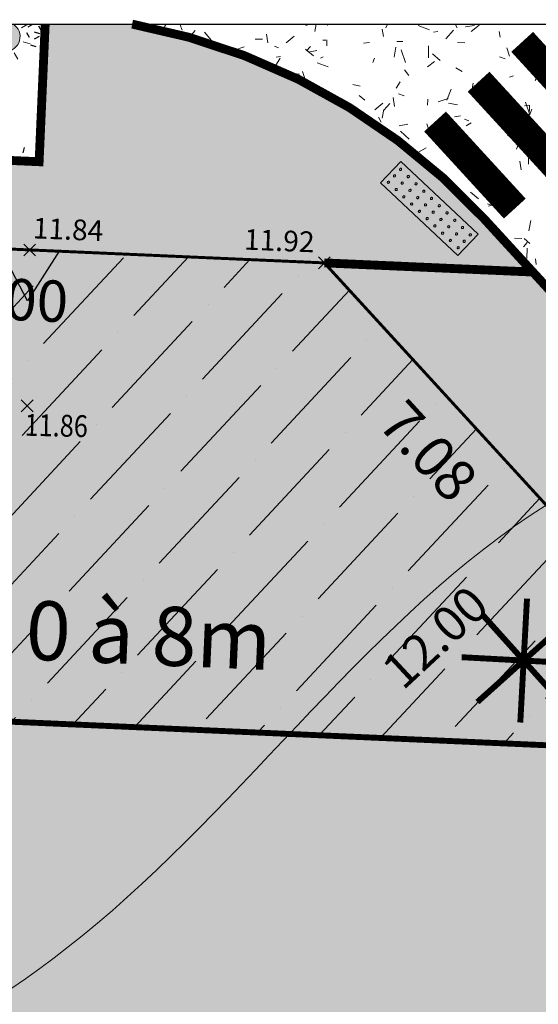
# Model space of a CAD drawing. Units: metres. Extents: x -3 to 102, y -2 to 72.
# Drawn here: x 78 to 86, y 37 to 54 of the extents above; entities that cross this region are included whole.
import ezdxf
from ezdxf.enums import TextEntityAlignment as Align

# ---------------------------------------------------------------- set-up
doc = ezdxf.new("R2010")
doc.units = ezdxf.units.M
doc.header["$PDMODE"] = 3
doc.header["$PDSIZE"] = 0.1
for name, pattern in [('LCONTINUE', [2, 1, 1]), ('LDIVERS', [2, 1, 1]), ('LEVDISC', [2.6, 1.3, -1.3]), ('LIMPOB', [2, 1, 1]), ('LIMVOIE', [2, 1, 1]), ('LPARCNOV', [2, 1, 1]), ('LPASSPIET', [2, 1, 1]), ('LPSTR', [2, 1, 1]), ('LPT2', [2, 1, 1]), ('LTARCHI', [2, 1, 1])]:
    doc.linetypes.add(name, pattern=pattern)
doc.layers.get('0').update_dxf_attribs({"plot": 0})
for name, color, linetype in [('0-Titre', 7, 'Continuous'), ('S-TOPOGIS', 7, 'Continuous'), ('TOP-CN_01_00', 64, 'Continuous'), ('TOPOALT', 7, 'Continuous'), ('TOPOCOD', 1, 'Continuous'), ('TOPOMAT', 4, 'Continuous')]:
    doc.layers.add(name, color=color, linetype=linetype)
for name, color, linetype, lineweight in [('ALI-Implantation_obligatoire', 230, 'Continuous', 0), ('ALI-Traitement_architectural', 1, 'LTARCHI', 0), ('BRD-Bordure_structurante', 191, 'LPSTR', 0), ('BRD-Bordure_T2', 160, 'LPT2', 0), ('CHE-Coffrets_approximatif', 30, 'Continuous', 0), ('CHE-Eclairage', 30, 'Continuous', 0), ('LOT-Lot_cotation', 1, 'Continuous', 0), ('LOT-Lot_limite', 1, 'LPARCNOV', 0), ('MARQ-Marquage', 251, 'LCONTINUE', 0), ('MARQ-Passage_piétons', 251, 'LPASSPIET', 0), ('TRA-Béton_calcaire', 7, 'Continuous', 0), ('TRA-Calcaire', 41, 'Continuous', 0), ('TRA-Lot_hachures', 101, 'Continuous', 0), ('TRA-Pelouse', 3, 'LEVDISC', 30), ('TRA-Zone_arbustive', 96, 'LEVDISC', 30), ('VOI-Voie', 150, 'LIMVOIE', 0), ('ZPRO-TOPOGIS', 7, 'Continuous', 0)]:
    doc.layers.add(name, color=color, linetype=linetype, lineweight=lineweight)
doc.styles.add('Arial', font='arial.ttf')
doc.styles.get("Standard").update_dxf_attribs({"font": 'arial.ttf'})
doc.styles.add('Times 1.0', font='times.ttf', dxfattribs={"width": 0.99, "height": 0.25})
doc.linetypes.add('LSORTIEVH', pattern='A,0.5,-0.5,["x",Standard,S=2.54,R=0,X=-1,Y=0.5],-0.5', length=1.5)

# ---------------------------------------------------------------- blocks, each defined once
blk = doc.blocks.new('TCPOINT')
at = {"color": 0}
blk.add_point((0, 0), dxfattribs=at)
at = {"layer": 'TOPOALT', "style": 'Times 1.0', "width": 0.99}
blk.add_attdef('ALT', text='', height=0.3, dxfattribs=at).set_placement((0.1, -0.1), align=Align.TOP_LEFT)
at = {"layer": 'TOPOCOD'}
blk.add_attdef('COD', text='', height=0.3, dxfattribs=at).set_placement((-0.1, 0), align=Align.MIDDLE_RIGHT)
at = {"layer": 'TOPOMAT', "style": 'Arial'}
blk.add_attdef('MAT', (0.1, 0.1), '', height=0.3, dxfattribs=at)
blk = doc.blocks.new('T_achi')
at = {"color": 6, "const_width": 0.1, "flags": 128}
for points in [[(-0.234, 1.025), (0.234, -1.025)], [(0.559, 0.89), (-0.559, -0.89)], [(-0.89, 0.559), (0.89, -0.559)], [(1.025, 0.234), (-1.025, -0.234)]]:
    blk.add_lwpolyline(points, dxfattribs=at)
blk = doc.blocks.new('1X219')
at = {"color": 0, "linetype": 'Continuous'}
for p, q in [((0, 0), (0, 0.5)), ((1, 0.5), (0, 0.5)), ((1, 0.5), (1, 0)), ((0.0403, 0.4041), (0.042, 0.4115)), ((0.0403, 0.3959), (0.0403, 0.4041)), ((0.042, 0.3885), (0.0403, 0.3959)), ((0.042, 0.4115), (0.045, 0.417)), ((0.045, 0.383), (0.042, 0.3885)), ((0.045, 0.417), (0.0489, 0.4196)), ((0.0489, 0.3804), (0.045, 0.383)), ((0.0489, 0.4196), (0.053, 0.4188)), ((0.053, 0.3812), (0.0489, 0.3804)), ((0.053, 0.4188), (0.0566, 0.4147)), ((0.0566, 0.3853), (0.053, 0.3812)), ((0.0566, 0.4147), (0.0591, 0.4081)), ((0.0591, 0.3919), (0.0566, 0.3853)), ((0.0591, 0.4081), (0.06, 0.4)), ((0.06, 0.4), (0.0591, 0.3919)), ((0.1403, 0.4041), (0.142, 0.4115)), ((0.1403, 0.3959), (0.1403, 0.4041)), ((0.142, 0.3885), (0.1403, 0.3959)), ((0.142, 0.4115), (0.145, 0.417)), ((0.145, 0.383), (0.142, 0.3885)), ((0.145, 0.417), (0.1489, 0.4196)), ((0.1489, 0.3804), (0.145, 0.383)), ((0.1489, 0.4196), (0.153, 0.4188)), ((0.153, 0.3812), (0.1489, 0.3804)), ((0.153, 0.4188), (0.1566, 0.4147)), ((0.1566, 0.3853), (0.153, 0.3812)), ((0.1566, 0.4147), (0.1591, 0.4081)), ((0.1591, 0.3919), (0.1566, 0.3853)), ((0.1591, 0.4081), (0.16, 0.4)), ((0.16, 0.4), (0.1591, 0.3919)), ((0.2403, 0.4041), (0.242, 0.4115)), ((0.2403, 0.3959), (0.2403, 0.4041)), ((0.242, 0.3885), (0.2403, 0.3959)), ((0.242, 0.4115), (0.245, 0.417)), ((0.245, 0.383), (0.242, 0.3885)), ((0.245, 0.417), (0.2489, 0.4196)), ((0.2489, 0.3804), (0.245, 0.383)), ((0.2489, 0.4196), (0.253, 0.4188)), ((0.253, 0.3812), (0.2489, 0.3804)), ((0.253, 0.4188), (0.2566, 0.4147)), ((0.2566, 0.3853), (0.253, 0.3812)), ((0.2566, 0.4147), (0.2591, 0.4081)), ((0.2591, 0.3919), (0.2566, 0.3853)), ((0.2591, 0.4081), (0.26, 0.4)), ((0.26, 0.4), (0.2591, 0.3919)), ((0.3403, 0.4041), (0.342, 0.4115)), ((0.3403, 0.3959), (0.3403, 0.4041)), ((0.342, 0.3885), (0.3403, 0.3959)), ((0.342, 0.4115), (0.345, 0.417)), ((0.345, 0.383), (0.342, 0.3885)), ((0.345, 0.417), (0.3489, 0.4196)), ((0.3489, 0.3804), (0.345, 0.383)), ((0.3489, 0.4196), (0.353, 0.4188)), ((0.353, 0.3812), (0.3489, 0.3804)), ((0.353, 0.4188), (0.3566, 0.4147)), ((0.3566, 0.3853), (0.353, 0.3812)), ((0.3566, 0.4147), (0.3591, 0.4081)), ((0.3591, 0.3919), (0.3566, 0.3853)), ((0.3591, 0.4081), (0.36, 0.4)), ((0.36, 0.4), (0.3591, 0.3919)), ((0.4403, 0.4041), (0.442, 0.4115)), ((0.4403, 0.3959), (0.4403, 0.4041)), ((0.442, 0.3885), (0.4403, 0.3959)), ((0.442, 0.4115), (0.445, 0.417)), ((0.445, 0.383), (0.442, 0.3885)), ((0.445, 0.417), (0.4489, 0.4196)), ((0.4489, 0.3804), (0.445, 0.383)), ((0.4489, 0.4196), (0.453, 0.4188)), ((0.453, 0.3812), (0.4489, 0.3804)), ((0.453, 0.4188), (0.4566, 0.4147)), ((0.4566, 0.3853), (0.453, 0.3812)), ((0.4566, 0.4147), (0.4591, 0.4081)), ((0.4591, 0.3919), (0.4566, 0.3853)), ((0.4591, 0.4081), (0.46, 0.4)), ((0.46, 0.4), (0.4591, 0.3919)), ((0.5403, 0.4041), (0.542, 0.4115)), ((0.5403, 0.3959), (0.5403, 0.4041)), ((0.542, 0.3885), (0.5403, 0.3959)), ((0.542, 0.4115), (0.545, 0.417)), ((0.545, 0.383), (0.542, 0.3885)), ((0.545, 0.417), (0.5489, 0.4196)), ((0.5489, 0.3804), (0.545, 0.383)), ((0.5489, 0.4196), (0.553, 0.4188)), ((0.553, 0.3812), (0.5489, 0.3804)), ((0.553, 0.4188), (0.5566, 0.4147)), ((0.5566, 0.3853), (0.553, 0.3812)), ((0.5566, 0.4147), (0.5591, 0.4081)), ((0.5591, 0.3919), (0.5566, 0.3853)), ((0.5591, 0.4081), (0.56, 0.4)), ((0.56, 0.4), (0.5591, 0.3919)), ((0.6403, 0.4041), (0.642, 0.4115)), ((0.6403, 0.3959), (0.6403, 0.4041)), ((0.642, 0.3885), (0.6403, 0.3959)), ((0.642, 0.4115), (0.645, 0.417)), ((0.645, 0.383), (0.642, 0.3885)), ((0.645, 0.417), (0.6489, 0.4196)), ((0.6489, 0.3804), (0.645, 0.383)), ((0.6489, 0.4196), (0.653, 0.4188)), ((0.653, 0.3812), (0.6489, 0.3804)), ((0.653, 0.4188), (0.6566, 0.4147)), ((0.6566, 0.3853), (0.653, 0.3812)), ((0.6566, 0.4147), (0.6591, 0.4081)), ((0.6591, 0.3919), (0.6566, 0.3853)), ((0.6591, 0.4081), (0.66, 0.4)), ((0.66, 0.4), (0.6591, 0.3919)), ((0.7403, 0.4041), (0.742, 0.4115)), ((0.7403, 0.3959), (0.7403, 0.4041)), ((0.742, 0.3885), (0.7403, 0.3959)), ((0.742, 0.4115), (0.745, 0.417)), ((0.745, 0.383), (0.742, 0.3885)), ((0.745, 0.417), (0.7489, 0.4196)), ((0.7489, 0.3804), (0.745, 0.383)), ((0.7489, 0.4196), (0.753, 0.4188)), ((0.753, 0.3812), (0.7489, 0.3804)), ((0.753, 0.4188), (0.7566, 0.4147)), ((0.7566, 0.3853), (0.753, 0.3812)), ((0.7566, 0.4147), (0.7591, 0.4081)), ((0.7591, 0.3919), (0.7566, 0.3853)), ((0.7591, 0.4081), (0.76, 0.4)), ((0.76, 0.4), (0.7591, 0.3919)), ((0.8403, 0.4041), (0.842, 0.4115)), ((0.8403, 0.3959), (0.8403, 0.4041)), ((0.842, 0.3885), (0.8403, 0.3959)), ((0.842, 0.4115), (0.845, 0.417)), ((0.845, 0.383), (0.842, 0.3885)), ((0.845, 0.417), (0.8489, 0.4196)), ((0.8489, 0.3804), (0.845, 0.383)), ((0.8489, 0.4196), (0.853, 0.4188)), ((0.853, 0.3812), (0.8489, 0.3804)), ((0.853, 0.4188), (0.8566, 0.4147)), ((0.8566, 0.3853), (0.853, 0.3812)), ((0.8566, 0.4147), (0.8591, 0.4081)), ((0.8591, 0.3919), (0.8566, 0.3853)), ((0.8591, 0.4081), (0.86, 0.4)), ((0.86, 0.4), (0.8591, 0.3919)), ((0.9403, 0.4041), (0.942, 0.4115)), ((0.9403, 0.3959), (0.9403, 0.4041)), ((0.942, 0.3885), (0.9403, 0.3959)), ((0.942, 0.4115), (0.945, 0.417)), ((0.945, 0.383), (0.942, 0.3885)), ((0.945, 0.417), (0.9489, 0.4196)), ((0.9489, 0.3804), (0.945, 0.383)), ((0.9489, 0.4196), (0.953, 0.4188)), ((0.953, 0.3812), (0.9489, 0.3804)), ((0.953, 0.4188), (0.9566, 0.4147)), ((0.9566, 0.3853), (0.953, 0.3812)), ((0.9566, 0.4147), (0.9591, 0.4081)), ((0.9591, 0.3919), (0.9566, 0.3853)), ((0.9591, 0.4081), (0.96, 0.4)), ((0.96, 0.4), (0.9591, 0.3919)), ((0.0403, 0.2541), (0.042, 0.2615)), ((0.0403, 0.2459), (0.0403, 0.2541)), ((0.042, 0.2385), (0.0403, 0.2459)), ((0.042, 0.2615), (0.045, 0.267)), ((0.045, 0.233), (0.042, 0.2385)), ((0.045, 0.267), (0.0489, 0.2696)), ((0.0489, 0.2304), (0.045, 0.233)), ((0.0489, 0.2696), (0.053, 0.2688)), ((0.053, 0.2312), (0.0489, 0.2304)), ((0.053, 0.2688), (0.0566, 0.2647)), ((0.0566, 0.2353), (0.053, 0.2312)), ((0.0566, 0.2647), (0.0591, 0.2581)), ((0.0591, 0.2419), (0.0566, 0.2353)), ((0.0591, 0.2581), (0.06, 0.25)), ((0.06, 0.25), (0.0591, 0.2419)), ((0.1403, 0.2541), (0.142, 0.2615)), ((0.1403, 0.2459), (0.1403, 0.2541)), ((0.142, 0.2385), (0.1403, 0.2459)), ((0.142, 0.2615), (0.145, 0.267)), ((0.145, 0.233), (0.142, 0.2385)), ((0.145, 0.267), (0.1489, 0.2696)), ((0.1489, 0.2304), (0.145, 0.233)), ((0.1489, 0.2696), (0.153, 0.2688)), ((0.153, 0.2312), (0.1489, 0.2304)), ((0.153, 0.2688), (0.1566, 0.2647)), ((0.1566, 0.2353), (0.153, 0.2312)), ((0.1566, 0.2647), (0.1591, 0.2581)), ((0.1591, 0.2419), (0.1566, 0.2353)), ((0.1591, 0.2581), (0.16, 0.25)), ((0.16, 0.25), (0.1591, 0.2419)), ((0.2403, 0.2541), (0.242, 0.2615)), ((0.2403, 0.2459), (0.2403, 0.2541)), ((0.242, 0.2385), (0.2403, 0.2459)), ((0.242, 0.2615), (0.245, 0.267)), ((0.245, 0.233), (0.242, 0.2385)), ((0.245, 0.267), (0.2489, 0.2696)), ((0.2489, 0.2304), (0.245, 0.233)), ((0.2489, 0.2696), (0.253, 0.2688)), ((0.253, 0.2312), (0.2489, 0.2304)), ((0.253, 0.2688), (0.2566, 0.2647)), ((0.2566, 0.2353), (0.253, 0.2312)), ((0.2566, 0.2647), (0.2591, 0.2581)), ((0.2591, 0.2419), (0.2566, 0.2353)), ((0.2591, 0.2581), (0.26, 0.25)), ((0.26, 0.25), (0.2591, 0.2419)), ((0.3403, 0.2541), (0.342, 0.2615)), ((0.3403, 0.2459), (0.3403, 0.2541)), ((0.342, 0.2385), (0.3403, 0.2459)), ((0.342, 0.2615), (0.345, 0.267)), ((0.345, 0.233), (0.342, 0.2385)), ((0.345, 0.267), (0.3489, 0.2696)), ((0.3489, 0.2304), (0.345, 0.233)), ((0.3489, 0.2696), (0.353, 0.2688)), ((0.353, 0.2312), (0.3489, 0.2304)), ((0.353, 0.2688), (0.3566, 0.2647)), ((0.3566, 0.2353), (0.353, 0.2312)), ((0.3566, 0.2647), (0.3591, 0.2581)), ((0.3591, 0.2419), (0.3566, 0.2353)), ((0.3591, 0.2581), (0.36, 0.25)), ((0.36, 0.25), (0.3591, 0.2419)), ((0.4403, 0.2541), (0.442, 0.2615)), ((0.4403, 0.2459), (0.4403, 0.2541)), ((0.442, 0.2385), (0.4403, 0.2459)), ((0.442, 0.2615), (0.445, 0.267)), ((0.445, 0.233), (0.442, 0.2385)), ((0.445, 0.267), (0.4489, 0.2696)), ((0.4489, 0.2304), (0.445, 0.233)), ((0.4489, 0.2696), (0.453, 0.2688)), ((0.453, 0.2312), (0.4489, 0.2304)), ((0.453, 0.2688), (0.4566, 0.2647)), ((0.4566, 0.2353), (0.453, 0.2312)), ((0.4566, 0.2647), (0.4591, 0.2581)), ((0.4591, 0.2419), (0.4566, 0.2353)), ((0.4591, 0.2581), (0.46, 0.25)), ((0.46, 0.25), (0.4591, 0.2419)), ((0.5403, 0.2541), (0.542, 0.2615)), ((0.5403, 0.2459), (0.5403, 0.2541)), ((0.542, 0.2385), (0.5403, 0.2459)), ((0.542, 0.2615), (0.545, 0.267)), ((0.545, 0.233), (0.542, 0.2385)), ((0.545, 0.267), (0.5489, 0.2696)), ((0.5489, 0.2304), (0.545, 0.233)), ((0.5489, 0.2696), (0.553, 0.2688)), ((0.553, 0.2312), (0.5489, 0.2304)), ((0.553, 0.2688), (0.5566, 0.2647)), ((0.5566, 0.2353), (0.553, 0.2312)), ((0.5566, 0.2647), (0.5591, 0.2581)), ((0.5591, 0.2419), (0.5566, 0.2353)), ((0.5591, 0.2581), (0.56, 0.25)), ((0.56, 0.25), (0.5591, 0.2419)), ((0.6403, 0.2541), (0.642, 0.2615)), ((0.6403, 0.2459), (0.6403, 0.2541)), ((0.642, 0.2385), (0.6403, 0.2459)), ((0.642, 0.2615), (0.645, 0.267)), ((0.645, 0.233), (0.642, 0.2385)), ((0.645, 0.267), (0.6489, 0.2696)), ((0.6489, 0.2304), (0.645, 0.233)), ((0.6489, 0.2696), (0.653, 0.2688)), ((0.653, 0.2312), (0.6489, 0.2304)), ((0.653, 0.2688), (0.6566, 0.2647)), ((0.6566, 0.2353), (0.653, 0.2312)), ((0.6566, 0.2647), (0.6591, 0.2581)), ((0.6591, 0.2419), (0.6566, 0.2353)), ((0.6591, 0.2581), (0.66, 0.25)), ((0.66, 0.25), (0.6591, 0.2419)), ((0.7403, 0.2541), (0.742, 0.2615)), ((0.7403, 0.2459), (0.7403, 0.2541)), ((0.742, 0.2385), (0.7403, 0.2459)), ((0.742, 0.2615), (0.745, 0.267)), ((0.745, 0.233), (0.742, 0.2385)), ((0.745, 0.267), (0.7489, 0.2696)), ((0.7489, 0.2304), (0.745, 0.233)), ((0.7489, 0.2696), (0.753, 0.2688)), ((0.753, 0.2312), (0.7489, 0.2304)), ((0.753, 0.2688), (0.7566, 0.2647)), ((0.7566, 0.2353), (0.753, 0.2312)), ((0.7566, 0.2647), (0.7591, 0.2581)), ((0.7591, 0.2419), (0.7566, 0.2353)), ((0.7591, 0.2581), (0.76, 0.25)), ((0.76, 0.25), (0.7591, 0.2419)), ((0.8403, 0.2541), (0.842, 0.2615)), ((0.8403, 0.2459), (0.8403, 0.2541)), ((0.842, 0.2385), (0.8403, 0.2459)), ((0.842, 0.2615), (0.845, 0.267)), ((0.845, 0.233), (0.842, 0.2385)), ((0.845, 0.267), (0.8489, 0.2696)), ((0.8489, 0.2304), (0.845, 0.233)), ((0.8489, 0.2696), (0.853, 0.2688)), ((0.853, 0.2312), (0.8489, 0.2304)), ((0.853, 0.2688), (0.8566, 0.2647)), ((0.8566, 0.2353), (0.853, 0.2312)), ((0.8566, 0.2647), (0.8591, 0.2581)), ((0.8591, 0.2419), (0.8566, 0.2353)), ((0.8591, 0.2581), (0.86, 0.25)), ((0.86, 0.25), (0.8591, 0.2419)), ((0.9403, 0.2541), (0.942, 0.2615)), ((0.9403, 0.2459), (0.9403, 0.2541)), ((0.942, 0.2385), (0.9403, 0.2459)), ((0.942, 0.2615), (0.945, 0.267)), ((0.945, 0.233), (0.942, 0.2385)), ((0.945, 0.267), (0.9489, 0.2696)), ((0.9489, 0.2304), (0.945, 0.233)), ((0.9489, 0.2696), (0.953, 0.2688)), ((0.953, 0.2312), (0.9489, 0.2304)), ((0.953, 0.2688), (0.9566, 0.2647)), ((0.9566, 0.2353), (0.953, 0.2312)), ((0.9566, 0.2647), (0.9591, 0.2581)), ((0.9591, 0.2419), (0.9566, 0.2353)), ((0.9591, 0.2581), (0.96, 0.25)), ((0.96, 0.25), (0.9591, 0.2419)), ((0.0403, 0.1041), (0.042, 0.1115)), ((0.0403, 0.0959), (0.0403, 0.1041)), ((0.042, 0.0885), (0.0403, 0.0959)), ((0.042, 0.1115), (0.045, 0.117)), ((0.045, 0.117), (0.0489, 0.1196)), ((0.0489, 0.1196), (0.053, 0.1188)), ((0.053, 0.1188), (0.0566, 0.1147)), ((0.0566, 0.1147), (0.0591, 0.1081)), ((0.0591, 0.1081), (0.06, 0.1)), ((0.06, 0.1), (0.0591, 0.0919)), ((0.1403, 0.1041), (0.142, 0.1115)), ((0.1403, 0.0959), (0.1403, 0.1041)), ((0.142, 0.0885), (0.1403, 0.0959)), ((0.142, 0.1115), (0.145, 0.117)), ((0.145, 0.117), (0.1489, 0.1196)), ((0.1489, 0.1196), (0.153, 0.1188)), ((0.153, 0.1188), (0.1566, 0.1147)), ((0.1566, 0.1147), (0.1591, 0.1081)), ((0.1591, 0.1081), (0.16, 0.1)), ((0.16, 0.1), (0.1591, 0.0919)), ((0.2403, 0.1041), (0.242, 0.1115)), ((0.2403, 0.0959), (0.2403, 0.1041)), ((0.242, 0.0885), (0.2403, 0.0959)), ((0.242, 0.1115), (0.245, 0.117)), ((0.245, 0.117), (0.2489, 0.1196)), ((0.2489, 0.1196), (0.253, 0.1188)), ((0.253, 0.1188), (0.2566, 0.1147)), ((0.2566, 0.1147), (0.2591, 0.1081)), ((0.2591, 0.1081), (0.26, 0.1)), ((0.26, 0.1), (0.2591, 0.0919)), ((0.3403, 0.1041), (0.342, 0.1115)), ((0.3403, 0.0959), (0.3403, 0.1041)), ((0.342, 0.0885), (0.3403, 0.0959)), ((0.342, 0.1115), (0.345, 0.117)), ((0.345, 0.117), (0.3489, 0.1196)), ((0.3489, 0.1196), (0.353, 0.1188)), ((0.353, 0.1188), (0.3566, 0.1147)), ((0.3566, 0.1147), (0.3591, 0.1081)), ((0.3591, 0.1081), (0.36, 0.1)), ((0.36, 0.1), (0.3591, 0.0919)), ((0.4403, 0.1041), (0.442, 0.1115)), ((0.4403, 0.0959), (0.4403, 0.1041)), ((0.442, 0.0885), (0.4403, 0.0959)), ((0.442, 0.1115), (0.445, 0.117)), ((0.445, 0.117), (0.4489, 0.1196)), ((0.4489, 0.1196), (0.453, 0.1188)), ((0.453, 0.1188), (0.4566, 0.1147)), ((0.4566, 0.1147), (0.4591, 0.1081)), ((0.4591, 0.1081), (0.46, 0.1)), ((0.46, 0.1), (0.4591, 0.0919)), ((0.5403, 0.1041), (0.542, 0.1115)), ((0.5403, 0.0959), (0.5403, 0.1041)), ((0.542, 0.0885), (0.5403, 0.0959)), ((0.542, 0.1115), (0.545, 0.117)), ((0.545, 0.117), (0.5489, 0.1196)), ((0.5489, 0.1196), (0.553, 0.1188)), ((0.553, 0.1188), (0.5566, 0.1147)), ((0.5566, 0.1147), (0.5591, 0.1081)), ((0.5591, 0.1081), (0.56, 0.1)), ((0.56, 0.1), (0.5591, 0.0919)), ((0.6403, 0.1041), (0.642, 0.1115)), ((0.6403, 0.0959), (0.6403, 0.1041)), ((0.642, 0.0885), (0.6403, 0.0959)), ((0.642, 0.1115), (0.645, 0.117)), ((0.645, 0.117), (0.6489, 0.1196)), ((0.6489, 0.1196), (0.653, 0.1188)), ((0.653, 0.1188), (0.6566, 0.1147)), ((0.6566, 0.1147), (0.6591, 0.1081)), ((0.6591, 0.1081), (0.66, 0.1)), ((0.66, 0.1), (0.6591, 0.0919)), ((0.7403, 0.1041), (0.742, 0.1115)), ((0.7403, 0.0959), (0.7403, 0.1041)), ((0.742, 0.0885), (0.7403, 0.0959)), ((0.742, 0.1115), (0.745, 0.117)), ((0.745, 0.117), (0.7489, 0.1196)), ((0.7489, 0.1196), (0.753, 0.1188)), ((0.753, 0.1188), (0.7566, 0.1147)), ((0.7566, 0.1147), (0.7591, 0.1081)), ((0.7591, 0.1081), (0.76, 0.1)), ((0.76, 0.1), (0.7591, 0.0919)), ((0.8403, 0.1041), (0.842, 0.1115)), ((0.8403, 0.0959), (0.8403, 0.1041)), ((0.842, 0.0885), (0.8403, 0.0959)), ((0.842, 0.1115), (0.845, 0.117)), ((0.845, 0.117), (0.8489, 0.1196)), ((0.8489, 0.1196), (0.853, 0.1188)), ((0.853, 0.1188), (0.8566, 0.1147)), ((0.8566, 0.1147), (0.8591, 0.1081)), ((0.8591, 0.1081), (0.86, 0.1)), ((0.86, 0.1), (0.8591, 0.0919)), ((0.9403, 0.1041), (0.942, 0.1115)), ((0.9403, 0.0959), (0.9403, 0.1041)), ((0.942, 0.0885), (0.9403, 0.0959)), ((0.942, 0.1115), (0.945, 0.117)), ((0.945, 0.117), (0.9489, 0.1196)), ((0.9489, 0.1196), (0.953, 0.1188)), ((0.953, 0.1188), (0.9566, 0.1147)), ((0.9566, 0.1147), (0.9591, 0.1081)), ((0.9591, 0.1081), (0.96, 0.1)), ((0.96, 0.1), (0.9591, 0.0919)), ((1, 0), (0, 0)), ((0.045, 0.083), (0.042, 0.0885)), ((0.0489, 0.0804), (0.045, 0.083)), ((0.053, 0.0812), (0.0489, 0.0804)), ((0.0566, 0.0853), (0.053, 0.0812)), ((0.0591, 0.0919), (0.0566, 0.0853)), ((0.145, 0.083), (0.142, 0.0885)), ((0.1489, 0.0804), (0.145, 0.083)), ((0.153, 0.0812), (0.1489, 0.0804)), ((0.1566, 0.0853), (0.153, 0.0812)), ((0.1591, 0.0919), (0.1566, 0.0853)), ((0.245, 0.083), (0.242, 0.0885)), ((0.2489, 0.0804), (0.245, 0.083)), ((0.253, 0.0812), (0.2489, 0.0804)), ((0.2566, 0.0853), (0.253, 0.0812)), ((0.2591, 0.0919), (0.2566, 0.0853)), ((0.345, 0.083), (0.342, 0.0885)), ((0.3489, 0.0804), (0.345, 0.083)), ((0.353, 0.0812), (0.3489, 0.0804)), ((0.3566, 0.0853), (0.353, 0.0812)), ((0.3591, 0.0919), (0.3566, 0.0853)), ((0.445, 0.083), (0.442, 0.0885)), ((0.4489, 0.0804), (0.445, 0.083)), ((0.453, 0.0812), (0.4489, 0.0804)), ((0.4566, 0.0853), (0.453, 0.0812)), ((0.4591, 0.0919), (0.4566, 0.0853)), ((0.545, 0.083), (0.542, 0.0885)), ((0.5489, 0.0804), (0.545, 0.083)), ((0.553, 0.0812), (0.5489, 0.0804)), ((0.5566, 0.0853), (0.553, 0.0812)), ((0.5591, 0.0919), (0.5566, 0.0853)), ((0.645, 0.083), (0.642, 0.0885)), ((0.6489, 0.0804), (0.645, 0.083)), ((0.653, 0.0812), (0.6489, 0.0804)), ((0.6566, 0.0853), (0.653, 0.0812)), ((0.6591, 0.0919), (0.6566, 0.0853)), ((0.745, 0.083), (0.742, 0.0885)), ((0.7489, 0.0804), (0.745, 0.083)), ((0.753, 0.0812), (0.7489, 0.0804)), ((0.7566, 0.0853), (0.753, 0.0812)), ((0.7591, 0.0919), (0.7566, 0.0853)), ((0.845, 0.083), (0.842, 0.0885)), ((0.8489, 0.0804), (0.845, 0.083)), ((0.853, 0.0812), (0.8489, 0.0804)), ((0.8566, 0.0853), (0.853, 0.0812)), ((0.8591, 0.0919), (0.8566, 0.0853)), ((0.945, 0.083), (0.942, 0.0885)), ((0.9489, 0.0804), (0.945, 0.083)), ((0.953, 0.0812), (0.9489, 0.0804)), ((0.9566, 0.0853), (0.953, 0.0812)), ((0.9591, 0.0919), (0.9566, 0.0853))]:
    blk.add_line(p, q, dxfattribs=at)
blk = doc.blocks.new('1X601')
at = {"linetype": 'Continuous', "lineweight": 0, "transparency": 33554559}
h = blk.add_hatch(color=51, dxfattribs=at)
h.dxf.hatch_style = 1
h.paths.add_polyline_path([(0.5, 0), (-0.5, 0), (0, 0.866)])
at = {"color": 0, "linetype": 'Continuous', "lineweight": 30, "flags": 128}
blk.add_lwpolyline([(0.5, 0), (-0.5, 0), (0, 0.866), (0.5, 0)], close=True, dxfattribs=at)
blk = doc.blocks.new('*E30')
at = {"layer": 'CHE-Eclairage', "color": 52, "linetype": 'Continuous'}
for p, q in [((0, 2.16), (0.476, 2.023)), ((2.772, 2.286), (3.209, 2.529)), ((2.883, 1.335), (3.358, 1.199)), ((0.149, 0.83), (0.586, 1.073)), ((1.335, 0.476), (1.199, 0)), ((2.286, 0.586), (2.529, 0.149))]:
    blk.add_line(p, q, dxfattribs=at)
blk.add_arc((1.679, 1.679), 1, 121.39258, 58.60742, dxfattribs=at)
blk.add_point((1.679, 1.679), dxfattribs=at)
for points in [[(0.757, 2.066), (2.643, 1.945), (0.719, 1.945)], [(0.787, 2.122), (2.597, 2.066), (0.757, 2.066)], [(0.757, 2.066), (2.597, 2.066), (2.643, 1.945)], [(0.847, 2.234), (2.576, 2.122), (0.787, 2.122)], [(0.787, 2.122), (2.576, 2.122), (2.597, 2.066)], [(0.888, 2.284), (2.507, 2.234), (0.847, 2.234)], [(0.847, 2.234), (2.507, 2.234), (2.576, 2.122)], [(0.967, 2.381), (2.476, 2.284), (0.888, 2.284)], [(0.888, 2.284), (2.476, 2.284), (2.507, 2.234)], [(1.018, 2.424), (2.386, 2.381), (0.967, 2.381)], [(0.967, 2.381), (2.386, 2.381), (2.476, 2.284)], [(1.113, 2.503), (2.347, 2.424), (1.018, 2.424)], [(1.018, 2.424), (2.347, 2.424), (2.386, 2.381)], [(1.166, 2.533), (1.297, 2.533), (1.113, 2.503), (2.239, 2.503)], [(1.113, 2.503), (2.239, 2.503), (2.347, 2.424)], [(1.297, 2.533), (2.199, 2.533), (1.297, 2.533), (2.239, 2.503)], [(0.686, 1.757), (2.675, 1.696), (0.679, 1.696)], [(0.679, 1.696), (2.673, 1.567), (0.689, 1.567)], [(0.679, 1.696), (2.675, 1.696), (2.673, 1.567)], [(0.701, 1.885), (2.676, 1.757), (0.686, 1.757)], [(0.686, 1.757), (2.676, 1.757), (2.675, 1.696)], [(0.689, 1.567), (2.66, 1.506), (0.694, 1.506)], [(0.689, 1.567), (2.673, 1.567), (2.66, 1.506)], [(0.694, 1.506), (2.634, 1.381), (0.729, 1.381)], [(0.694, 1.506), (2.66, 1.506), (2.634, 1.381)], [(0.719, 1.945), (2.654, 1.885), (0.701, 1.885)], [(0.701, 1.885), (2.654, 1.885), (2.676, 1.757)], [(0.719, 1.945), (2.643, 1.945), (2.654, 1.885)], [(0.729, 1.381), (2.609, 1.323), (0.745, 1.323)], [(0.729, 1.381), (2.634, 1.381), (2.609, 1.323)], [(0.745, 1.323), (2.56, 1.206), (0.803, 1.206)], [(0.745, 1.323), (2.609, 1.323), (2.56, 1.206)], [(0.803, 1.206), (2.525, 1.153), (0.829, 1.153)], [(0.803, 1.206), (2.56, 1.206), (2.525, 1.153)], [(0.829, 1.153), (2.455, 1.048), (0.909, 1.048)], [(0.829, 1.153), (2.525, 1.153), (2.455, 1.048)], [(0.909, 1.048), (2.409, 1.001), (0.944, 1.001)], [(0.909, 1.048), (2.455, 1.048), (2.409, 1.001)], [(0.944, 1.001), (2.321, 0.913), (1.043, 0.913)], [(0.944, 1.001), (2.409, 1.001), (2.321, 0.913)], [(1.043, 0.913), (2.266, 0.874), (1.086, 0.874)], [(1.043, 0.913), (2.321, 0.913), (2.266, 0.874)], [(1.086, 0.874), (2.165, 0.805), (1.202, 0.805)], [(1.086, 0.874), (2.266, 0.874), (2.165, 0.805)], [(1.202, 0.805), (2.1, 0.777), (1.249, 0.777)], [(1.202, 0.805), (2.165, 0.805), (2.1, 0.777)], [(1.249, 0.777), (1.99, 0.729), (1.38, 0.729)], [(1.249, 0.777), (2.1, 0.777), (1.99, 0.729)], [(1.38, 0.729), (1.913, 0.711), (1.427, 0.711)], [(1.38, 0.729), (1.99, 0.729), (1.913, 0.711)], [(1.427, 0.711), (1.805, 0.687), (1.578, 0.687)], [(1.427, 0.711), (1.913, 0.711), (1.805, 0.687)], [(1.578, 0.687), (1.805, 0.687), (1.615, 0.681)]]:
    blk.add_solid(points, dxfattribs=at)

msp = doc.modelspace()

# ---------------------------------------------------------------- hatches: boundary and pattern name
at = {"layer": 'ALI-Implantation_obligatoire', "linetype": 'Continuous', "lineweight": 0, "transparency": 33554687}
h = msp.add_hatch(dxfattribs=at)
h.set_pattern_fill('ANSI36', color=150, scale=0.0625, angle=182.0358)
h.set_pattern_definition([(227.0358, (-5252089.8487, -1325894.2344), (-0.36585327927, -1.5574611266), [1.98437503543, -0.39687500709, 0, -0.39687500709])])
h.paths.add_polyline_path([(55.559, 42.734), (55.912, 50.727), (66.701, 50.251), (66.481, 45.256), (76.471, 44.816), (76.691, 49.811), (82.686, 49.547), (87.461, 44.332), (87.329, 41.335)])
at = {"layer": 'TRA-Lot_hachures', "linetype": 'Continuous', "lineweight": 0, "transparency": 33554559}
h = msp.add_hatch(color=101, dxfattribs=at)
h.dxf.hatch_style = 1
h.paths.add_polyline_path([(71.701, 50.031), (82.686, 49.547), (87.467, 44.325), (85.97, 10.345), (69.952, 10.345)])
at = {"layer": 'TRA-Pelouse', "linetype": 'LEVDISC', "lineweight": 30, "transparency": 33554559}
h = msp.add_hatch(dxfattribs=at)
h.set_pattern_fill('DOTS', color=72, scale=0.25, angle=-60.9642)
h.set_pattern_definition([(299.0358, (-5252089.84872, -1325894.2344), (0.443307247743, 0.019128464677), [0, -0.396875007087])])
edge = h.paths.add_edge_path()
edge.add_arc((92.871, 31.625), 7.09, 16.6376, 42.4775)
edge.add_line((98.101, 36.413), (94.413, 33.037))
edge.add_line((94.413, 33.037), (89.348, 38.569))
edge.add_line((89.348, 38.569), (93.036, 41.945))
edge.add_line((93.036, 41.945), (86.218, 49.392))
edge.add_line((86.218, 49.392), (82.686, 49.547))
edge.add_line((82.686, 49.547), (87.467, 44.325))
edge.add_line((87.467, 44.325), (85.97, 10.345))
edge.add_line((85.97, 10.345), (86.997, 10.345))
edge.add_line((86.997, 10.345), (99.665, 33.655))

# ---------------------------------------------------------------- linework, layer by layer
at = {"color": 2, "linetype": 'Continuous', "flags": 128}
msp.add_lwpolyline([(51.575, 9.119), (51.58, 53.593), (94.511, 53.593), (94.511, 50.319), (100.623, 50.319), (100.623, 9.119)], close=True, dxfattribs=at)
at = {"layer": '0-Titre'}
msp.add_lwpolyline([(51.58, 53.593), (100.623, 53.593), (100.623, 9.119), (51.58, 9.119)], close=True, dxfattribs=at)
at = {"layer": 'ALI-Implantation_obligatoire', "color": 150, "linetype": 'LIMPOB', "lineweight": 0, "const_width": 0.1, "flags": 128}
msp.add_lwpolyline([(55.559, 42.734), (87.329, 41.335)], dxfattribs=at)
at = {"layer": 'BRD-Bordure_structurante', "color": 191, "linetype": 'LPSTR', "lineweight": 0, "const_width": 0.15, "flags": 128}
for points in [[(76.757, 51.31), (77.856, 51.261), (77.959, 53.593)], [(82.686, 49.547), (86.218, 49.392)]]:
    msp.add_lwpolyline(points, dxfattribs=at)
at = {"layer": 'BRD-Bordure_T2', "color": 160, "linetype": 'LPT2', "lineweight": 0, "const_width": 0.15, "flags": 128}
msp.add_lwpolyline([(79.432, 53.593, -0.163324), (85.393, 50.292), (93.036, 41.945), (89.348, 38.569), (94.413, 33.037), (98.101, 36.413, -0.317137), (99.137, 28.307)], format="xyb", dxfattribs=at)
at = {"layer": 'LOT-Lot_limite', "color": 1, "linetype": 'LPARCNOV', "lineweight": 0, "const_width": 0.05, "flags": 128}
msp.add_lwpolyline([(71.701, 50.031), (82.686, 49.547), (87.467, 44.325), (85.97, 10.345), (69.952, 10.345)], close=True, dxfattribs=at)
at = {"layer": 'MARQ-Passage_piétons', "color": 255, "linetype": 'LPASSPIET', "lineweight": 0, "const_width": 0.5, "flags": 128}
for points in [[(87.386, 51.817), (86.036, 53.292)], [(86.649, 51.142), (85.298, 52.617)], [(85.911, 50.467), (84.561, 51.942)]]:
    msp.add_lwpolyline(points, dxfattribs=at)
at = {"layer": 'TOP-CN_01_00', "linetype": 'LDIVERS', "lineweight": 13}
msp.add_open_spline([(51.576, 23.89, 12), (51.577, 23.891, 12), (53.626, 24.477, 12), (58.277, 26.892, 12), (62.923, 30.072, 12), (67.103, 32.574, 12), (71.836, 34.38, 12), (79.363, 37.446, 12), (83.533, 43.622, 12), (86.445, 45.441, 12)], degree=3, knots=[200.230854, 200.230854, 200.230854, 200.230854, 200.233196, 206.685139, 215.647932, 217.227304, 221.274298, 230.819657, 241.331239, 241.331239, 241.331239, 241.331239], dxfattribs=at)
at = {"layer": 'TRA-Béton_calcaire', "color": 149, "linetype": 'Continuous', "lineweight": 0, "transparency": 33554559}
for p, q in [((79.981, 53.547), (80.009, 53.593)), ((80.277, 53.489), (80.241, 53.593)), ((82.371, 53.567), (82.442, 53.592)), ((82.525, 53.469), (82.549, 53.593)), ((82.729, 53.593), (82.741, 53.57)), ((83.73, 53.529), (83.755, 53.593)), ((84.277, 53.568), (84.464, 53.496)), ((84.902, 53.593), (84.937, 53.531)), ((85.079, 53.544), (85.227, 53.567)), ((85.17, 53.466), (85.306, 53.576)), ((80.4, 53.372), (80.499, 53.485)), ((80.659, 53.457), (80.801, 53.282)), ((81.728, 53.275), (81.704, 53.423)), ((82.04, 53.277), (82.176, 53.388)), ((83.685, 53.384), (83.665, 53.507)), ((84.536, 53.457), (84.61, 53.469)), ((84.744, 53.342), (84.875, 53.493)), ((85.662, 53.369), (85.646, 53.468)), ((80.489, 53.355), (80.589, 53.354)), ((81.514, 53.338), (81.639, 53.336)), ((82.663, 53.319), (82.713, 53.318)), ((82.727, 53.226), (82.728, 53.326)), ((83.351, 53.269), (83.449, 53.284)), ((83.913, 53.298), (84.013, 53.296)), ((84.448, 53.022), (84.452, 53.222)), ((84.938, 53.28), (85.063, 53.278)), ((86.088, 53.261), (86.138, 53.26)), ((81.166, 53.151), (81.331, 53.208)), ((81.84, 53.217), (81.91, 53.19)), ((82.368, 53.17), (82.5, 53.056)), ((82.384, 53.14), (82.449, 53.215)), ((82.412, 53.12), (82.561, 53.143)), ((83.866, 53.031), (83.899, 53.203)), ((84.061, 52.943), (83.988, 53.156)), ((84.518, 53.092), (84.65, 52.977)), ((85.823, 53.049), (85.774, 53.191)), ((81.859, 52.886), (81.936, 53.015)), ((81.869, 53.033), (81.943, 53.045)), ((82.564, 52.939), (82.751, 52.868)), ((82.62, 53.017), (82.664, 53.041)), ((83.506, 52.945), (83.533, 53.015)), ((84.432, 52.867), (84.549, 52.962)), ((85.654, 53.04), (85.748, 53.004)), ((82.214, 52.753), (82.263, 52.744)), ((82.381, 52.602), (82.316, 52.791)), ((84.041, 52.82), (84.119, 52.722)), ((84.914, 52.853), (85.021, 52.789)), ((85.82, 52.694), (85.89, 52.719)), ((86.258, 52.638), (86.348, 52.788)), ((83.171, 52.568), (83.293, 52.544)), ((83.904, 52.505), (83.969, 52.612)), ((85.188, 52.495), (85.207, 52.593)), ((83.941, 52.412), (84.035, 52.376)), ((84.76, 52.304), (84.832, 52.491)), ((85.831, 52.308), (85.811, 52.431)), ((83.274, 52.384), (83.369, 52.302)), ((83.539, 52.143), (83.675, 52.253)), ((83.695, 52.134), (83.794, 52.247)), ((83.873, 52.199), (83.85, 52.347)), ((84.435, 52.222), (84.437, 52.322)), ((84.614, 52.278), (84.78, 52.335)), ((84.791, 52.254), (84.938, 52.225)), ((85.424, 52.305), (85.519, 52.223)), ((85.728, 52.364), (85.814, 52.313)), ((86.076, 52.209), (86.15, 52.22)), ((86.166, 52.056), (86.092, 52.269)), ((86.157, 52.018), (86.16, 52.218)), ((83.666, 52), (83.695, 52.147)), ((85.699, 52.078), (85.748, 52.068)), ((86.166, 52.06), (86.202, 52.153)), ((83.603, 52.018), (83.651, 51.931)), ((83.953, 51.871), (84.101, 51.895)), ((84.485, 51.714), (84.42, 51.903)), ((84.891, 52.02), (84.99, 52.036)), ((85.062, 51.982), (85.132, 51.955)), ((85.087, 51.87), (85.174, 51.918)), ((85.679, 51.901), (85.744, 51.977)), ((85.782, 51.845), (85.859, 51.973)), ((85.798, 51.979), (85.847, 51.891)), ((83.973, 51.777), (84.124, 51.646)), ((85.008, 51.562), (85.041, 51.734)), ((84.86, 51.631), (84.91, 51.631)), ((85.785, 51.705), (85.972, 51.633)), ((86.11, 51.61), (86.21, 51.609)), ((86.123, 51.699), (86.274, 51.568)), ((84.278, 51.421), (84.409, 51.494)), ((85.121, 51.26), (85.253, 51.411)), ((85.159, 51.441), (85.269, 51.305)), ((85.942, 51.476), (85.969, 51.546)), ((84.366, 51.275), (84.375, 51.3)), ((86.019, 51.123), (85.995, 51.271)), ((86.143, 51.219), (86.145, 51.319)), ((85.115, 51.072), (85.251, 51.182)), ((85.536, 50.975), (85.678, 50.8)), ((85.162, 50.745), (85.294, 50.63)), ((85.493, 50.622), (85.641, 50.646)), ((85.449, 50.549), (85.543, 50.513)), ((85.463, 50.508), (85.534, 50.533)), ((85.352, 50.337), (85.386, 50.331)), ((86.149, 50.093), (86.182, 50.265)), ((85.907, 49.964), (86.032, 49.962)), ((86.056, 49.819), (86.122, 49.895)), ((86.068, 49.958), (86.163, 49.876)), ((86.116, 49.619), (86.119, 49.794)), ((86.274, 49.518), (86.259, 49.616))]:
    msp.add_line(p, q, dxfattribs=at)
at = {"layer": 'TRA-Calcaire', "color": 41, "linetype": 'Continuous', "lineweight": 0}
for points in [[(77.959, 53.583), (80.23, 53.414), (77.951, 53.414)], [(77.959, 53.593), (79.355, 53.593), (77.959, 53.583), (79.484, 53.583)], [(77.959, 53.583), (79.484, 53.583), (80.23, 53.414)], [(79.355, 53.593), (79.42, 53.593), (79.355, 53.593), (79.484, 53.583)], [(77.951, 53.414), (80.961, 53.193), (77.941, 53.193)], [(77.951, 53.414), (80.23, 53.414), (80.961, 53.193)], [(77.941, 53.193), (81.675, 52.92), (77.929, 52.92)], [(77.941, 53.193), (80.961, 53.193), (81.675, 52.92)], [(77.929, 52.92), (82.368, 52.596), (77.915, 52.596)], [(77.929, 52.92), (81.675, 52.92), (82.368, 52.596)], [(77.915, 52.596), (83.036, 52.224), (77.899, 52.224)], [(77.915, 52.596), (82.368, 52.596), (83.036, 52.224)], [(77.899, 52.224), (83.675, 51.806), (77.88, 51.806)], [(77.899, 52.224), (83.036, 52.224), (83.675, 51.806)], [(77.88, 51.806), (84.283, 51.343), (77.86, 51.343)], [(77.88, 51.806), (83.675, 51.806), (84.283, 51.343)], [(76.76, 51.261), (84.857, 50.837), (76.741, 50.837)], [(76.762, 51.31), (77.856, 51.261), (76.76, 51.261)], [(76.76, 51.261), (84.376, 51.261), (84.857, 50.837)], [(77.859, 51.31), (84.376, 51.261), (77.856, 51.261)], [(77.86, 51.343), (84.321, 51.31), (77.859, 51.31)], [(77.859, 51.31), (84.321, 51.31), (84.376, 51.261)], [(77.86, 51.343), (84.283, 51.343), (84.321, 51.31)], [(76.741, 50.837), (85.393, 50.292), (76.717, 50.292)], [(76.741, 50.837), (84.857, 50.837), (85.393, 50.292)], [(76.717, 50.292), (85.834, 49.811), (76.696, 49.811)], [(76.717, 50.292), (85.393, 50.292), (85.834, 49.811)], [(76.696, 49.811), (86.075, 49.547), (82.686, 49.547)], [(76.696, 49.811), (85.834, 49.811), (86.075, 49.547)], [(82.686, 49.547), (86.075, 49.547), (86.218, 49.392)]]:
    msp.add_solid(points, dxfattribs=at)
at = {"layer": 'TRA-Zone_arbustive', "color": 96, "linetype": 'Continuous', "lineweight": 30, "transparency": 33554559}
for p, q in [((77.668, 53.545), (77.752, 53.592)), ((77.707, 53.593), (77.704, 53.583)), ((77.844, 53.565), (77.89, 53.482)), ((77.642, 53.453), (77.688, 53.37)), ((77.772, 53.461), (77.864, 53.435)), ((77.78, 53.343), (77.864, 53.39)), ((77.708, 53.239), (77.8, 53.213)), ((77.605, 51.504), (77.579, 51.412)), ((77.827, 51.441), (77.801, 51.349)), ((77.765, 51.311), (77.848, 51.358))]:
    msp.add_line(p, q, dxfattribs=at)
at = {"layer": 'VOI-Voie', "color": 252, "linetype": 'LIMVOIE', "lineweight": 0, "flags": 128}
for points in [[(77.856, 51.261), (77.959, 53.593)], [(76.762, 51.31), (77.856, 51.261)], [(82.686, 49.547), (86.218, 49.392)]]:
    msp.add_lwpolyline(points, dxfattribs=at)
msp.add_lwpolyline([(79.432, 53.593, -0.163324), (85.393, 50.292), (86.218, 49.392), (93.036, 41.945), (96.999, 37.616), (98.101, 36.413, -0.113228), (99.665, 33.655)], format="xyb", dxfattribs=at)

# ---------------------------------------------------------------- block references
at = {"layer": 'ALI-Traitement_architectural', "color": 6, "linetype": 'LSORTIEVH', "lineweight": 30, "rotation": 299.0358}
msp.add_blockref('T_achi', (86.061, 42.809), dxfattribs=at)
at = {"layer": 'CHE-Coffrets_approximatif', "color": 30, "linetype": 'Continuous', "rotation": 177.477493880734}
msp.add_blockref('1X601', (77.695, 49.767), dxfattribs=at)
at = {"layer": 'CHE-Eclairage', "color": 52, "linetype": 'Continuous', "xscale": 0.25, "yscale": 0.25, "zscale": 0.25}
msp.add_blockref('*E30', (76.864, 52.96), dxfattribs=at)
at = {"layer": 'MARQ-Marquage', "color": 7, "linetype": 'Continuous', "xscale": 1.800000032142093, "rotation": 136.7857089107497}
msp.add_blockref('1X219', (85.291, 50.034), dxfattribs=at)
at = {"layer": 'S-TOPOGIS'}
ref = msp.add_blockref('TCPOINT', (77.654, 47.125, 11.86), dxfattribs=dict(at, rotation=299.0365327108508))
ref.add_attrib('ALT', '11.86', dxfattribs={"layer": 'TOPOALT', "height": 0.37, "rotation": 358.6637, "style": 'Times 1.0', "width": 0.85}).set_placement((77.615, 46.989, 11.86), align=Align.TOP_LEFT)
at = {"layer": 'ZPRO-TOPOGIS', "color": 7, "linetype": 'Continuous'}
ref = msp.add_blockref('TCPOINT', (77.695, 49.767), dxfattribs=dict(at, rotation=357.7056826774567))
ref.add_attrib('ALT', '11.84', dxfattribs={"layer": 'TOPOALT', "color": 212, "height": 0.35, "rotation": 357.7057, "style": 'Arial'}).set_placement((77.759, 50.313), align=Align.TOP_LEFT)
ref = msp.add_blockref('TCPOINT', (82.686, 49.547), dxfattribs=dict(at, rotation=357.7056826774567))
ref.add_attrib('ALT', '11.92', dxfattribs={"layer": 'TOPOALT', "color": 212, "height": 0.35, "rotation": 357.7057, "style": 'Arial'}).set_placement((81.335, 50.123), align=Align.TOP_LEFT)

# ---------------------------------------------------------------- texts
at = {"layer": 'ALI-Implantation_obligatoire', "color": 150, "linetype": 'Continuous', "lineweight": 0, "style": 'Arial'}
msp.add_text('0 à 8m', height=1, rotation=357.4775, dxfattribs=at).set_placement((79.712, 43.238), align=Align.MIDDLE_CENTER)
at = {"layer": 'LOT-Lot_cotation', "color": 1, "linetype": 'Continuous', "lineweight": 0, "style": 'Arial'}
for s, rotation, p in [('11.00', 357.4775, (77.171, 49.29)), ('7.08', 312.4775, (84.707, 46.598))]:
    msp.add_text(s, height=0.7, rotation=rotation, dxfattribs=at).set_placement(p, align=Align.TOP_CENTER)
at = {"layer": 'TOP-CN_01_00', "linetype": 'LDIVERS', "lineweight": 13, "style": 'Arial'}
msp.add_text('12.00', height=0.6, rotation=42.8724, dxfattribs=at).set_placement((84.561, 43.204, 12), align=Align.MIDDLE_CENTER)

doc.saveas('drawing.dxf')
